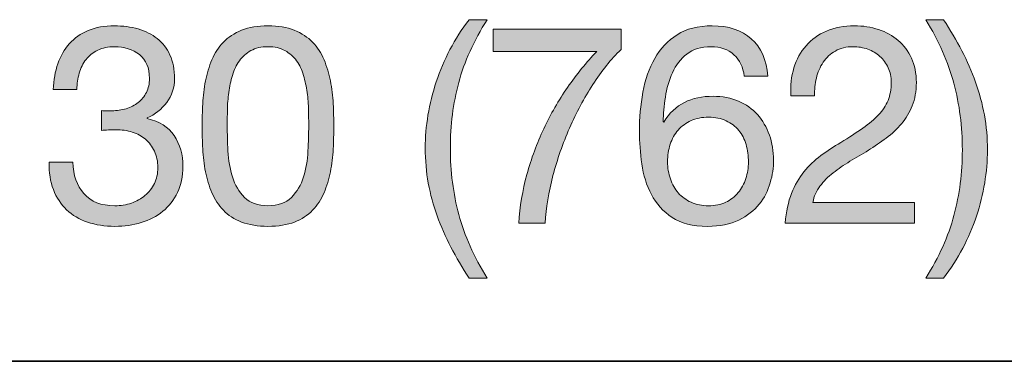
# Model space of a CAD drawing. Units: inches. Extents: x 0.5 to 8, y 0.2 to 10.9.
# Drawn here: x 2 to 2.4, y 8.8 to 8.9 of the extents above; entities that cross this region are included whole.
import ezdxf

# ---------------------------------------------------------------- set-up
doc = ezdxf.new("R2010")
doc.units = ezdxf.units.IN
doc.header["$MEASUREMENT"] = 0
doc.layers.add('Layer 1', color=7, linetype='Continuous')

# ---------------------------------------------------------------- blocks, each defined once
blk = doc.blocks.new('block 29')
at = {"layer": 'Layer 1'}
h = blk.add_hatch(color=250, dxfattribs=at)
h.dxf.hatch_style = 2
edge = h.paths.add_edge_path()
edge.add_spline(control_points=[(2.19866, 8.82147), (2.19637, 8.82584), (2.19442, 8.83027), (2.19281, 8.83475), (2.1912, 8.83924), (2.18995, 8.84384), (2.18909, 8.84856), (2.18823, 8.85329), (2.18779, 8.85824), (2.18779, 8.86344), (2.18779, 8.87272), (2.18934, 8.88209), (2.19246, 8.89153), (2.19556, 8.90098), (2.20019, 8.90976), (2.20633, 8.91786), (2.20633, 8.91786), (2.214, 8.91786), (2.214, 8.91786), (2.20833, 8.90889), (2.20432, 8.9), (2.20196, 8.89118), (2.1996, 8.88236), (2.19842, 8.87312), (2.19842, 8.86344), (2.19842, 8.85352), (2.19962, 8.84412), (2.20202, 8.83523), (2.20442, 8.82633), (2.20841, 8.81736), (2.214, 8.80831), (2.214, 8.80831), (2.20633, 8.80831), (2.20633, 8.80831), (2.20349, 8.81272), (2.20093, 8.8171), (2.19866, 8.82147)], knot_values=[0, 0, 0, 0, 1, 1, 1, 2, 2, 2, 3, 3, 3, 4, 4, 4, 5, 5, 5, 6, 6, 6, 7, 7, 7, 8, 8, 8, 9, 9, 9, 10, 10, 10, 11, 11, 11, 12, 12, 12, 12], degree=3, periodic=1)
h = blk.add_hatch(color=250, dxfattribs=at)
h.dxf.hatch_style = 2
edge = h.paths.add_edge_path()
edge.add_spline(control_points=[(2.41163, 8.83493), (2.41399, 8.84378), (2.41517, 8.85301), (2.41517, 8.86261), (2.41517, 8.87253), (2.41397, 8.88195), (2.41157, 8.89089), (2.40917, 8.89982), (2.40521, 8.90881), (2.3997, 8.91786), (2.3997, 8.91786), (2.40725, 8.91786), (2.40725, 8.91786), (2.41009, 8.91345), (2.41265, 8.90906), (2.41493, 8.9047), (2.41721, 8.90033), (2.41916, 8.89588), (2.42078, 8.89136), (2.42238, 8.88683), (2.42362, 8.88221), (2.42449, 8.87749), (2.42536, 8.87276), (2.42579, 8.8678), (2.42579, 8.86261), (2.42579, 8.85333), (2.42424, 8.84398), (2.42113, 8.83457), (2.41802, 8.82517), (2.4134, 8.81641), (2.40725, 8.80831), (2.40725, 8.80831), (2.3997, 8.80831), (2.3997, 8.80831), (2.40529, 8.8172), (2.40926, 8.82608), (2.41163, 8.83493)], knot_values=[0, 0, 0, 0, 1, 1, 1, 2, 2, 2, 3, 3, 3, 4, 4, 4, 5, 5, 5, 6, 6, 6, 7, 7, 7, 8, 8, 8, 9, 9, 9, 10, 10, 10, 11, 11, 11, 12, 12, 12, 12], degree=3, periodic=1)
h = blk.add_hatch(color=250, dxfattribs=at)
h.dxf.hatch_style = 2
edge = h.paths.add_edge_path()
edge.add_spline(control_points=[(2.0518, 8.87926), (2.05219, 8.87926), (2.05258, 8.87926), (2.05298, 8.87926), (2.05298, 8.87926), (2.0551, 8.87926), (2.0551, 8.87926), (2.05722, 8.87926), (2.05925, 8.87955), (2.06118, 8.88014), (2.06311, 8.88073), (2.0648, 8.8816), (2.06626, 8.88274), (2.06772, 8.88388), (2.06887, 8.88531), (2.06974, 8.88705), (2.0706, 8.88878), (2.07104, 8.89075), (2.07104, 8.89295), (2.07104, 8.89744), (2.06962, 8.9008), (2.06679, 8.90305), (2.06396, 8.90529), (2.06041, 8.90641), (2.05617, 8.90641), (2.05349, 8.90641), (2.05115, 8.90592), (2.04914, 8.90493), (2.04713, 8.90395), (2.04548, 8.90264), (2.04418, 8.90098), (2.04288, 8.89933), (2.04192, 8.8974), (2.04129, 8.8952), (2.04066, 8.89299), (2.04034, 8.89067), (2.04034, 8.88823), (2.04034, 8.88823), (2.03031, 8.88823), (2.03031, 8.88823), (2.03046, 8.89225), (2.03111, 8.8959), (2.03226, 8.89921), (2.0334, 8.90251), (2.03503, 8.90535), (2.03716, 8.90771), (2.03928, 8.91007), (2.04194, 8.91192), (2.04513, 8.91326), (2.04831, 8.9146), (2.05199, 8.91526), (2.05617, 8.91526), (2.05978, 8.91526), (2.06315, 8.91481), (2.06626, 8.91391), (2.06936, 8.913), (2.07206, 8.91164), (2.07435, 8.90984), (2.07663, 8.90802), (2.07842, 8.9057), (2.07972, 8.90287), (2.08101, 8.90004), (2.08167, 8.89669), (2.08167, 8.89284), (2.08167, 8.88906), (2.08056, 8.88571), (2.07836, 8.8828), (2.07615, 8.87989), (2.0734, 8.87769), (2.0701, 8.87619), (2.0701, 8.87619), (2.0701, 8.87595), (2.0701, 8.87595), (2.07521, 8.87485), (2.07901, 8.87245), (2.08149, 8.86875), (2.08396, 8.86505), (2.08521, 8.86068), (2.08521, 8.85565), (2.08521, 8.85147), (2.08444, 8.8478), (2.08291, 8.84461), (2.08137, 8.84142), (2.07931, 8.83877), (2.07671, 8.83664), (2.07411, 8.83451), (2.07106, 8.83292), (2.06756, 8.83186), (2.06405, 8.8308), (2.06034, 8.83027), (2.0564, 8.83027), (2.05215, 8.83027), (2.04829, 8.83086), (2.04483, 8.83204), (2.04137, 8.83322), (2.03842, 8.83497), (2.03598, 8.83729), (2.03354, 8.83961), (2.03167, 8.84246), (2.03037, 8.84585), (2.02907, 8.84923), (2.02846, 8.85309), (2.02854, 8.85742), (2.02854, 8.85742), (2.03857, 8.85742), (2.03857, 8.85742), (2.03873, 8.85199), (2.0403, 8.84756), (2.04329, 8.84414), (2.04628, 8.84071), (2.05065, 8.839), (2.0564, 8.839), (2.05884, 8.839), (2.06116, 8.83938), (2.06337, 8.84012), (2.06557, 8.84087), (2.0675, 8.84193), (2.06915, 8.84331), (2.0708, 8.84469), (2.07212, 8.84638), (2.07311, 8.84839), (2.07409, 8.8504), (2.07458, 8.85265), (2.07458, 8.85518), (2.07458, 8.85777), (2.07411, 8.86007), (2.07316, 8.86208), (2.07222, 8.86409), (2.07096, 8.86578), (2.06938, 8.86716), (2.06781, 8.86853), (2.06595, 8.86955), (2.06378, 8.87023), (2.06161, 8.8709), (2.05927, 8.87123), (2.05676, 8.87123), (2.05463, 8.87123), (2.05262, 8.87111), (2.05073, 8.87088), (2.05073, 8.87088), (2.05073, 8.87937), (2.05073, 8.87937), (2.05113, 8.8793), (2.05148, 8.87926), (2.0518, 8.87926)], knot_values=[0, 0, 0, 0, 1, 1, 1, 2, 2, 2, 3, 3, 3, 4, 4, 4, 5, 5, 5, 6, 6, 6, 7, 7, 7, 8, 8, 8, 9, 9, 9, 10, 10, 10, 11, 11, 11, 12, 12, 12, 13, 13, 13, 14, 14, 14, 15, 15, 15, 16, 16, 16, 17, 17, 17, 18, 18, 18, 19, 19, 19, 20, 20, 20, 21, 21, 21, 22, 22, 22, 23, 23, 23, 24, 24, 24, 25, 25, 25, 26, 26, 26, 27, 27, 27, 28, 28, 28, 29, 29, 29, 30, 30, 30, 31, 31, 31, 32, 32, 32, 33, 33, 33, 34, 34, 34, 35, 35, 35, 36, 36, 36, 37, 37, 37, 38, 38, 38, 39, 39, 39, 40, 40, 40, 41, 41, 41, 42, 42, 42, 43, 43, 43, 44, 44, 44, 45, 45, 45, 46, 46, 46, 47, 47, 47, 48, 48, 48, 48], degree=3, periodic=1)
h = blk.add_hatch(color=250, dxfattribs=at)
h.dxf.hatch_style = 2
edge = h.paths.add_edge_path()
edge.add_spline(control_points=[(2.09359, 8.88221), (2.09374, 8.88551), (2.09414, 8.88874), (2.09477, 8.89189), (2.0954, 8.89504), (2.0963, 8.89803), (2.09748, 8.90086), (2.09866, 8.90369), (2.10027, 8.90618), (2.10232, 8.9083), (2.10437, 8.91043), (2.10695, 8.91212), (2.11005, 8.91338), (2.11317, 8.91463), (2.11688, 8.91526), (2.12121, 8.91526), (2.12554, 8.91526), (2.12926, 8.91463), (2.13236, 8.91338), (2.13548, 8.91212), (2.13805, 8.91043), (2.1401, 8.9083), (2.14214, 8.90618), (2.14376, 8.90369), (2.14494, 8.90086), (2.14612, 8.89803), (2.14703, 8.89504), (2.14766, 8.89189), (2.14829, 8.88874), (2.14868, 8.88551), (2.14884, 8.88221), (2.14899, 8.87891), (2.14907, 8.87572), (2.14907, 8.87265), (2.14907, 8.86957), (2.14899, 8.86639), (2.14884, 8.86308), (2.14868, 8.85978), (2.14829, 8.85655), (2.14766, 8.8534), (2.14703, 8.85025), (2.14612, 8.84728), (2.14494, 8.84449), (2.14376, 8.8417), (2.14214, 8.83924), (2.1401, 8.83711), (2.13805, 8.83499), (2.1355, 8.83331), (2.13243, 8.83209), (2.12936, 8.83088), (2.12562, 8.83027), (2.12121, 8.83027), (2.11688, 8.83027), (2.11317, 8.83088), (2.11005, 8.83209), (2.10695, 8.83331), (2.10437, 8.83499), (2.10232, 8.83711), (2.10027, 8.83924), (2.09866, 8.8417), (2.09748, 8.84449), (2.0963, 8.84728), (2.0954, 8.85025), (2.09477, 8.8534), (2.09414, 8.85655), (2.09374, 8.85978), (2.09359, 8.86308), (2.09343, 8.86639), (2.09335, 8.86957), (2.09335, 8.87265), (2.09335, 8.87572), (2.09343, 8.87891), (2.09359, 8.88221)], knot_values=[0, 0, 0, 0, 1, 1, 1, 2, 2, 2, 3, 3, 3, 4, 4, 4, 5, 5, 5, 6, 6, 6, 7, 7, 7, 8, 8, 8, 9, 9, 9, 10, 10, 10, 11, 11, 11, 12, 12, 12, 13, 13, 13, 14, 14, 14, 15, 15, 15, 16, 16, 16, 17, 17, 17, 18, 18, 18, 19, 19, 19, 20, 20, 20, 21, 21, 21, 22, 22, 22, 23, 23, 23, 24, 24, 24, 24], degree=3, periodic=1)
edge = h.paths.add_edge_path()
edge.add_spline(control_points=[(2.10427, 8.8622), (2.10447, 8.8583), (2.1051, 8.85464), (2.10616, 8.85122), (2.10723, 8.8478), (2.10893, 8.8449), (2.11129, 8.84254), (2.11365, 8.84018), (2.11696, 8.839), (2.12121, 8.839), (2.12546, 8.839), (2.12877, 8.84018), (2.13113, 8.84254), (2.13349, 8.8449), (2.1352, 8.8478), (2.13626, 8.85122), (2.13733, 8.85464), (2.13795, 8.8583), (2.13815, 8.8622), (2.13835, 8.8661), (2.13845, 8.86962), (2.13845, 8.87276), (2.13845, 8.87481), (2.13843, 8.87708), (2.13839, 8.87955), (2.13835, 8.88203), (2.13815, 8.88451), (2.1378, 8.88699), (2.13744, 8.88947), (2.13693, 8.89189), (2.13626, 8.89425), (2.13559, 8.89661), (2.13461, 8.89867), (2.13331, 8.90045), (2.13201, 8.90222), (2.13038, 8.90365), (2.12841, 8.90476), (2.12644, 8.90586), (2.12404, 8.90641), (2.12121, 8.90641), (2.11838, 8.90641), (2.11597, 8.90586), (2.11401, 8.90476), (2.11204, 8.90365), (2.11041, 8.90222), (2.10911, 8.90045), (2.10782, 8.89867), (2.10683, 8.89661), (2.10616, 8.89425), (2.10549, 8.89189), (2.10498, 8.88947), (2.10463, 8.88699), (2.10427, 8.88451), (2.10407, 8.88203), (2.10404, 8.87955), (2.104, 8.87708), (2.10398, 8.87481), (2.10398, 8.87276), (2.10398, 8.86962), (2.10407, 8.8661), (2.10427, 8.8622)], knot_values=[0, 0, 0, 0, 1, 1, 1, 2, 2, 2, 3, 3, 3, 4, 4, 4, 5, 5, 5, 6, 6, 6, 7, 7, 7, 8, 8, 8, 9, 9, 9, 10, 10, 10, 11, 11, 11, 12, 12, 12, 13, 13, 13, 14, 14, 14, 15, 15, 15, 16, 16, 16, 17, 17, 17, 18, 18, 18, 19, 19, 19, 20, 20, 20, 20], degree=3, periodic=1)
h = blk.add_hatch(color=250, dxfattribs=at)
h.dxf.hatch_style = 2
edge = h.paths.add_edge_path()
edge.add_spline(control_points=[(2.25874, 8.89035), (2.25505, 8.88461), (2.25176, 8.87847), (2.24889, 8.87194), (2.24601, 8.8654), (2.24367, 8.85868), (2.24186, 8.85175), (2.24005, 8.84482), (2.23895, 8.83809), (2.23856, 8.83156), (2.23856, 8.83156), (2.22734, 8.83156), (2.22734, 8.83156), (2.22782, 8.83864), (2.22898, 8.84555), (2.23082, 8.85228), (2.23267, 8.85901), (2.23505, 8.86546), (2.23797, 8.87164), (2.24088, 8.87782), (2.24424, 8.88367), (2.24806, 8.88917), (2.25188, 8.89468), (2.25599, 8.89976), (2.2604, 8.90441), (2.2604, 8.90441), (2.21648, 8.90441), (2.21648, 8.90441), (2.21648, 8.90441), (2.21648, 8.91385), (2.21648, 8.91385), (2.21648, 8.91385), (2.27067, 8.91385), (2.27067, 8.91385), (2.27067, 8.91385), (2.27067, 8.90523), (2.27067, 8.90523), (2.26642, 8.90106), (2.26244, 8.8961), (2.25874, 8.89035)], knot_values=[0, 0, 0, 0, 1, 1, 1, 2, 2, 2, 3, 3, 3, 4, 4, 4, 5, 5, 5, 6, 6, 6, 7, 7, 7, 8, 8, 8, 9, 9, 9, 10, 10, 10, 11, 11, 11, 12, 12, 12, 13, 13, 13, 13], degree=3, periodic=1)
h = blk.add_hatch(color=250, dxfattribs=at)
h.dxf.hatch_style = 2
edge = h.paths.add_edge_path()
edge.add_spline(control_points=[(2.31848, 8.90299), (2.31604, 8.90527), (2.31281, 8.90641), (2.3088, 8.90641), (2.30455, 8.90641), (2.30113, 8.90537), (2.29853, 8.90328), (2.29593, 8.9012), (2.2939, 8.89856), (2.29245, 8.89537), (2.29099, 8.89218), (2.28999, 8.88874), (2.28944, 8.88504), (2.28889, 8.88134), (2.28857, 8.87788), (2.28849, 8.87465), (2.28849, 8.87465), (2.28873, 8.87442), (2.28873, 8.87442), (2.29109, 8.87828), (2.29402, 8.88107), (2.29753, 8.8828), (2.30103, 8.88453), (2.30506, 8.8854), (2.30962, 8.8854), (2.31364, 8.8854), (2.31724, 8.8847), (2.32043, 8.88333), (2.32362, 8.88195), (2.32629, 8.88005), (2.32846, 8.8776), (2.33062, 8.87516), (2.3323, 8.87229), (2.33348, 8.86898), (2.33466, 8.86568), (2.33525, 8.8621), (2.33525, 8.85824), (2.33525, 8.85518), (2.33477, 8.85199), (2.33383, 8.84868), (2.33289, 8.84538), (2.33133, 8.84237), (2.32916, 8.83965), (2.327, 8.83693), (2.32412, 8.83469), (2.32054, 8.83292), (2.31696, 8.83115), (2.31253, 8.83027), (2.30726, 8.83027), (2.30105, 8.83027), (2.29605, 8.83152), (2.29227, 8.83405), (2.28849, 8.83656), (2.28558, 8.83979), (2.28354, 8.84372), (2.28149, 8.84766), (2.28013, 8.85199), (2.27946, 8.85671), (2.2788, 8.86143), (2.27846, 8.86599), (2.27846, 8.8704), (2.27846, 8.87615), (2.27895, 8.88171), (2.27993, 8.88711), (2.28092, 8.8925), (2.28259, 8.89728), (2.28495, 8.90146), (2.28731, 8.90563), (2.29046, 8.90897), (2.2944, 8.91149), (2.29833, 8.914), (2.30329, 8.91526), (2.30927, 8.91526), (2.3162, 8.91526), (2.32171, 8.91343), (2.3258, 8.90978), (2.32989, 8.90611), (2.33226, 8.90082), (2.33289, 8.89389), (2.33289, 8.89389), (2.32285, 8.89389), (2.32285, 8.89389), (2.32237, 8.89767), (2.32092, 8.9007), (2.31848, 8.90299)], knot_values=[0, 0, 0, 0, 1, 1, 1, 2, 2, 2, 3, 3, 3, 4, 4, 4, 5, 5, 5, 6, 6, 6, 7, 7, 7, 8, 8, 8, 9, 9, 9, 10, 10, 10, 11, 11, 11, 12, 12, 12, 13, 13, 13, 14, 14, 14, 15, 15, 15, 16, 16, 16, 17, 17, 17, 18, 18, 18, 19, 19, 19, 20, 20, 20, 21, 21, 21, 22, 22, 22, 23, 23, 23, 24, 24, 24, 25, 25, 25, 26, 26, 26, 27, 27, 27, 28, 28, 28, 28], degree=3, periodic=1)
edge = h.paths.add_edge_path()
edge.add_spline(control_points=[(2.3003, 8.87507), (2.29818, 8.87408), (2.29637, 8.87274), (2.29487, 8.87105), (2.29338, 8.86936), (2.29225, 8.86735), (2.2915, 8.86503), (2.29076, 8.86271), (2.29038, 8.86025), (2.29038, 8.85765), (2.29038, 8.85506), (2.29078, 8.85261), (2.29156, 8.85034), (2.29235, 8.84805), (2.29347, 8.84608), (2.29493, 8.84443), (2.29639, 8.84278), (2.29819, 8.84146), (2.30036, 8.84047), (2.30252, 8.83949), (2.30498, 8.839), (2.30774, 8.839), (2.31049, 8.839), (2.31291, 8.83949), (2.315, 8.84047), (2.31708, 8.84146), (2.31883, 8.84281), (2.32025, 8.84455), (2.32167, 8.84628), (2.32275, 8.84827), (2.3235, 8.85051), (2.32425, 8.85276), (2.32462, 8.8551), (2.32462, 8.85754), (2.32462, 8.86013), (2.32429, 8.86259), (2.32362, 8.86492), (2.32294, 8.86723), (2.32191, 8.86924), (2.32049, 8.87094), (2.31907, 8.87263), (2.3173, 8.87398), (2.31517, 8.87501), (2.31305, 8.87603), (2.31057, 8.87654), (2.30774, 8.87654), (2.3049, 8.87654), (2.30242, 8.87605), (2.3003, 8.87507)], knot_values=[0, 0, 0, 0, 1, 1, 1, 2, 2, 2, 3, 3, 3, 4, 4, 4, 5, 5, 5, 6, 6, 6, 7, 7, 7, 8, 8, 8, 9, 9, 9, 10, 10, 10, 11, 11, 11, 12, 12, 12, 13, 13, 13, 14, 14, 14, 15, 15, 15, 16, 16, 16, 16], degree=3, periodic=1)
h = blk.add_hatch(color=250, dxfattribs=at)
h.dxf.hatch_style = 2
edge = h.paths.add_edge_path()
edge.add_spline(control_points=[(2.34386, 8.89744), (2.34496, 8.90106), (2.34667, 8.90419), (2.349, 8.90683), (2.35132, 8.90946), (2.35421, 8.91153), (2.35767, 8.91302), (2.36114, 8.91452), (2.36507, 8.91526), (2.36948, 8.91526), (2.3731, 8.91526), (2.37651, 8.91473), (2.37969, 8.91367), (2.38288, 8.91261), (2.38565, 8.91107), (2.38801, 8.90906), (2.39037, 8.90706), (2.39225, 8.90456), (2.39362, 8.90157), (2.395, 8.89858), (2.39569, 8.89511), (2.39569, 8.89118), (2.39569, 8.88748), (2.39511, 8.88422), (2.39398, 8.88138), (2.39284, 8.87855), (2.39132, 8.87601), (2.38943, 8.87377), (2.38754, 8.87153), (2.38538, 8.8695), (2.38293, 8.86769), (2.3805, 8.86588), (2.37798, 8.86415), (2.37538, 8.86249), (2.37278, 8.86092), (2.37019, 8.85937), (2.36759, 8.85783), (2.36499, 8.8563), (2.36261, 8.85466), (2.36045, 8.85293), (2.35828, 8.8512), (2.35643, 8.84933), (2.3549, 8.84732), (2.35337, 8.84532), (2.35236, 8.84302), (2.35189, 8.84042), (2.35189, 8.84042), (2.39486, 8.84042), (2.39486, 8.84042), (2.39486, 8.84042), (2.39486, 8.83156), (2.39486, 8.83156), (2.39486, 8.83156), (2.3402, 8.83156), (2.3402, 8.83156), (2.3406, 8.83652), (2.34148, 8.84075), (2.34285, 8.84425), (2.34423, 8.84776), (2.34599, 8.85081), (2.34811, 8.8534), (2.35023, 8.856), (2.35263, 8.85828), (2.35531, 8.86025), (2.35798, 8.86222), (2.36078, 8.86407), (2.36369, 8.8658), (2.36723, 8.868), (2.37035, 8.87003), (2.37302, 8.87188), (2.3757, 8.87373), (2.37792, 8.8756), (2.37969, 8.87749), (2.38146, 8.87937), (2.3828, 8.88142), (2.38371, 8.88363), (2.38461, 8.88583), (2.38506, 8.88839), (2.38506, 8.8913), (2.38506, 8.89358), (2.38463, 8.89565), (2.38376, 8.89749), (2.3829, 8.89935), (2.38173, 8.90094), (2.38028, 8.90228), (2.37882, 8.90362), (2.37712, 8.90464), (2.37515, 8.90535), (2.37318, 8.90605), (2.37109, 8.90641), (2.36889, 8.90641), (2.36597, 8.90641), (2.36348, 8.9058), (2.3614, 8.90458), (2.35931, 8.90336), (2.35759, 8.90177), (2.35626, 8.8998), (2.35492, 8.89783), (2.35396, 8.89561), (2.35337, 8.89313), (2.35278, 8.89065), (2.35252, 8.88815), (2.3526, 8.88563), (2.3526, 8.88563), (2.34256, 8.88563), (2.34256, 8.88563), (2.34233, 8.88989), (2.34276, 8.89382), (2.34386, 8.89744)], knot_values=[0, 0, 0, 0, 1, 1, 1, 2, 2, 2, 3, 3, 3, 4, 4, 4, 5, 5, 5, 6, 6, 6, 7, 7, 7, 8, 8, 8, 9, 9, 9, 10, 10, 10, 11, 11, 11, 12, 12, 12, 13, 13, 13, 14, 14, 14, 15, 15, 15, 16, 16, 16, 17, 17, 17, 18, 18, 18, 19, 19, 19, 20, 20, 20, 21, 21, 21, 22, 22, 22, 23, 23, 23, 24, 24, 24, 25, 25, 25, 26, 26, 26, 27, 27, 27, 28, 28, 28, 29, 29, 29, 30, 30, 30, 31, 31, 31, 32, 32, 32, 33, 33, 33, 34, 34, 34, 35, 35, 35, 36, 36, 36, 36], degree=3, periodic=1)
at = {"layer": 'Layer 1', "lineweight": 0}
for points, knots in [([(2.19866, 8.82147), (2.19637, 8.82584), (2.19442, 8.83027), (2.19281, 8.83475), (2.1912, 8.83924), (2.18995, 8.84384), (2.18909, 8.84856), (2.18823, 8.85329), (2.18779, 8.85824), (2.18779, 8.86344), (2.18779, 8.87272), (2.18934, 8.88209), (2.19246, 8.89153), (2.19556, 8.90098), (2.20019, 8.90976), (2.20633, 8.91786), (2.20633, 8.91786), (2.214, 8.91786), (2.214, 8.91786), (2.20833, 8.90889), (2.20432, 8.9), (2.20196, 8.89118), (2.1996, 8.88236), (2.19842, 8.87312), (2.19842, 8.86344), (2.19842, 8.85352), (2.19962, 8.84412), (2.20202, 8.83523), (2.20442, 8.82633), (2.20841, 8.81736), (2.214, 8.80831), (2.214, 8.80831), (2.20633, 8.80831), (2.20633, 8.80831), (2.20349, 8.81272), (2.20093, 8.8171), (2.19866, 8.82147)], [0, 0, 0, 0, 1, 1, 1, 2, 2, 2, 3, 3, 3, 4, 4, 4, 5, 5, 5, 6, 6, 6, 7, 7, 7, 8, 8, 8, 9, 9, 9, 10, 10, 10, 11, 11, 11, 12, 12, 12, 12]), ([(2.41163, 8.83493), (2.41399, 8.84378), (2.41517, 8.85301), (2.41517, 8.86261), (2.41517, 8.87253), (2.41397, 8.88195), (2.41157, 8.89089), (2.40917, 8.89982), (2.40521, 8.90881), (2.3997, 8.91786), (2.3997, 8.91786), (2.40725, 8.91786), (2.40725, 8.91786), (2.41009, 8.91345), (2.41265, 8.90906), (2.41493, 8.9047), (2.41721, 8.90033), (2.41916, 8.89588), (2.42078, 8.89136), (2.42238, 8.88683), (2.42362, 8.88221), (2.42449, 8.87749), (2.42536, 8.87276), (2.42579, 8.8678), (2.42579, 8.86261), (2.42579, 8.85333), (2.42424, 8.84398), (2.42113, 8.83457), (2.41802, 8.82517), (2.4134, 8.81641), (2.40725, 8.80831), (2.40725, 8.80831), (2.3997, 8.80831), (2.3997, 8.80831), (2.40529, 8.8172), (2.40926, 8.82608), (2.41163, 8.83493)], [0, 0, 0, 0, 1, 1, 1, 2, 2, 2, 3, 3, 3, 4, 4, 4, 5, 5, 5, 6, 6, 6, 7, 7, 7, 8, 8, 8, 9, 9, 9, 10, 10, 10, 11, 11, 11, 12, 12, 12, 12]), ([(2.0518, 8.87926), (2.05219, 8.87926), (2.05258, 8.87926), (2.05298, 8.87926), (2.05298, 8.87926), (2.0551, 8.87926), (2.0551, 8.87926), (2.05722, 8.87926), (2.05925, 8.87955), (2.06118, 8.88014), (2.06311, 8.88073), (2.0648, 8.8816), (2.06626, 8.88274), (2.06772, 8.88388), (2.06887, 8.88531), (2.06974, 8.88705), (2.0706, 8.88878), (2.07104, 8.89075), (2.07104, 8.89295), (2.07104, 8.89744), (2.06962, 8.9008), (2.06679, 8.90305), (2.06396, 8.90529), (2.06041, 8.90641), (2.05617, 8.90641), (2.05349, 8.90641), (2.05115, 8.90592), (2.04914, 8.90493), (2.04713, 8.90395), (2.04548, 8.90264), (2.04418, 8.90098), (2.04288, 8.89933), (2.04192, 8.8974), (2.04129, 8.8952), (2.04066, 8.89299), (2.04034, 8.89067), (2.04034, 8.88823), (2.04034, 8.88823), (2.03031, 8.88823), (2.03031, 8.88823), (2.03046, 8.89225), (2.03111, 8.8959), (2.03226, 8.89921), (2.0334, 8.90251), (2.03503, 8.90535), (2.03716, 8.90771), (2.03928, 8.91007), (2.04194, 8.91192), (2.04513, 8.91326), (2.04831, 8.9146), (2.05199, 8.91526), (2.05617, 8.91526), (2.05978, 8.91526), (2.06315, 8.91481), (2.06626, 8.91391), (2.06936, 8.913), (2.07206, 8.91164), (2.07435, 8.90984), (2.07663, 8.90802), (2.07842, 8.9057), (2.07972, 8.90287), (2.08101, 8.90004), (2.08167, 8.89669), (2.08167, 8.89284), (2.08167, 8.88906), (2.08056, 8.88571), (2.07836, 8.8828), (2.07615, 8.87989), (2.0734, 8.87769), (2.0701, 8.87619), (2.0701, 8.87619), (2.0701, 8.87595), (2.0701, 8.87595), (2.07521, 8.87485), (2.07901, 8.87245), (2.08149, 8.86875), (2.08396, 8.86505), (2.08521, 8.86068), (2.08521, 8.85565), (2.08521, 8.85147), (2.08444, 8.8478), (2.08291, 8.84461), (2.08137, 8.84142), (2.07931, 8.83877), (2.07671, 8.83664), (2.07411, 8.83451), (2.07106, 8.83292), (2.06756, 8.83186), (2.06405, 8.8308), (2.06034, 8.83027), (2.0564, 8.83027), (2.05215, 8.83027), (2.04829, 8.83086), (2.04483, 8.83204), (2.04137, 8.83322), (2.03842, 8.83497), (2.03598, 8.83729), (2.03354, 8.83961), (2.03167, 8.84246), (2.03037, 8.84585), (2.02907, 8.84923), (2.02846, 8.85309), (2.02854, 8.85742), (2.02854, 8.85742), (2.03857, 8.85742), (2.03857, 8.85742), (2.03873, 8.85199), (2.0403, 8.84756), (2.04329, 8.84414), (2.04628, 8.84071), (2.05065, 8.839), (2.0564, 8.839), (2.05884, 8.839), (2.06116, 8.83938), (2.06337, 8.84012), (2.06557, 8.84087), (2.0675, 8.84193), (2.06915, 8.84331), (2.0708, 8.84469), (2.07212, 8.84638), (2.07311, 8.84839), (2.07409, 8.8504), (2.07458, 8.85265), (2.07458, 8.85518), (2.07458, 8.85777), (2.07411, 8.86007), (2.07316, 8.86208), (2.07222, 8.86409), (2.07096, 8.86578), (2.06938, 8.86716), (2.06781, 8.86853), (2.06595, 8.86955), (2.06378, 8.87023), (2.06161, 8.8709), (2.05927, 8.87123), (2.05676, 8.87123), (2.05463, 8.87123), (2.05262, 8.87111), (2.05073, 8.87088), (2.05073, 8.87088), (2.05073, 8.87937), (2.05073, 8.87937), (2.05113, 8.8793), (2.05148, 8.87926), (2.0518, 8.87926)], [0, 0, 0, 0, 1, 1, 1, 2, 2, 2, 3, 3, 3, 4, 4, 4, 5, 5, 5, 6, 6, 6, 7, 7, 7, 8, 8, 8, 9, 9, 9, 10, 10, 10, 11, 11, 11, 12, 12, 12, 13, 13, 13, 14, 14, 14, 15, 15, 15, 16, 16, 16, 17, 17, 17, 18, 18, 18, 19, 19, 19, 20, 20, 20, 21, 21, 21, 22, 22, 22, 23, 23, 23, 24, 24, 24, 25, 25, 25, 26, 26, 26, 27, 27, 27, 28, 28, 28, 29, 29, 29, 30, 30, 30, 31, 31, 31, 32, 32, 32, 33, 33, 33, 34, 34, 34, 35, 35, 35, 36, 36, 36, 37, 37, 37, 38, 38, 38, 39, 39, 39, 40, 40, 40, 41, 41, 41, 42, 42, 42, 43, 43, 43, 44, 44, 44, 45, 45, 45, 46, 46, 46, 47, 47, 47, 48, 48, 48, 48]), ([(2.09359, 8.88221), (2.09374, 8.88551), (2.09414, 8.88874), (2.09477, 8.89189), (2.0954, 8.89504), (2.0963, 8.89803), (2.09748, 8.90086), (2.09866, 8.90369), (2.10027, 8.90618), (2.10232, 8.9083), (2.10437, 8.91043), (2.10695, 8.91212), (2.11005, 8.91338), (2.11317, 8.91463), (2.11688, 8.91526), (2.12121, 8.91526), (2.12554, 8.91526), (2.12926, 8.91463), (2.13236, 8.91338), (2.13548, 8.91212), (2.13805, 8.91043), (2.1401, 8.9083), (2.14214, 8.90618), (2.14376, 8.90369), (2.14494, 8.90086), (2.14612, 8.89803), (2.14703, 8.89504), (2.14766, 8.89189), (2.14829, 8.88874), (2.14868, 8.88551), (2.14884, 8.88221), (2.14899, 8.87891), (2.14907, 8.87572), (2.14907, 8.87265), (2.14907, 8.86957), (2.14899, 8.86639), (2.14884, 8.86308), (2.14868, 8.85978), (2.14829, 8.85655), (2.14766, 8.8534), (2.14703, 8.85025), (2.14612, 8.84728), (2.14494, 8.84449), (2.14376, 8.8417), (2.14214, 8.83924), (2.1401, 8.83711), (2.13805, 8.83499), (2.1355, 8.83331), (2.13243, 8.83209), (2.12936, 8.83088), (2.12562, 8.83027), (2.12121, 8.83027), (2.11688, 8.83027), (2.11317, 8.83088), (2.11005, 8.83209), (2.10695, 8.83331), (2.10437, 8.83499), (2.10232, 8.83711), (2.10027, 8.83924), (2.09866, 8.8417), (2.09748, 8.84449), (2.0963, 8.84728), (2.0954, 8.85025), (2.09477, 8.8534), (2.09414, 8.85655), (2.09374, 8.85978), (2.09359, 8.86308), (2.09343, 8.86639), (2.09335, 8.86957), (2.09335, 8.87265), (2.09335, 8.87572), (2.09343, 8.87891), (2.09359, 8.88221)], [0, 0, 0, 0, 1, 1, 1, 2, 2, 2, 3, 3, 3, 4, 4, 4, 5, 5, 5, 6, 6, 6, 7, 7, 7, 8, 8, 8, 9, 9, 9, 10, 10, 10, 11, 11, 11, 12, 12, 12, 13, 13, 13, 14, 14, 14, 15, 15, 15, 16, 16, 16, 17, 17, 17, 18, 18, 18, 19, 19, 19, 20, 20, 20, 21, 21, 21, 22, 22, 22, 23, 23, 23, 24, 24, 24, 24]), ([(2.25874, 8.89035), (2.25505, 8.88461), (2.25176, 8.87847), (2.24889, 8.87194), (2.24601, 8.8654), (2.24367, 8.85868), (2.24186, 8.85175), (2.24005, 8.84482), (2.23895, 8.83809), (2.23856, 8.83156), (2.23856, 8.83156), (2.22734, 8.83156), (2.22734, 8.83156), (2.22782, 8.83864), (2.22898, 8.84555), (2.23082, 8.85228), (2.23267, 8.85901), (2.23505, 8.86546), (2.23797, 8.87164), (2.24088, 8.87782), (2.24424, 8.88367), (2.24806, 8.88917), (2.25188, 8.89468), (2.25599, 8.89976), (2.2604, 8.90441), (2.2604, 8.90441), (2.21648, 8.90441), (2.21648, 8.90441), (2.21648, 8.90441), (2.21648, 8.91385), (2.21648, 8.91385), (2.21648, 8.91385), (2.27067, 8.91385), (2.27067, 8.91385), (2.27067, 8.91385), (2.27067, 8.90523), (2.27067, 8.90523), (2.26642, 8.90106), (2.26244, 8.8961), (2.25874, 8.89035)], [0, 0, 0, 0, 1, 1, 1, 2, 2, 2, 3, 3, 3, 4, 4, 4, 5, 5, 5, 6, 6, 6, 7, 7, 7, 8, 8, 8, 9, 9, 9, 10, 10, 10, 11, 11, 11, 12, 12, 12, 13, 13, 13, 13]), ([(2.31848, 8.90299), (2.31604, 8.90527), (2.31281, 8.90641), (2.3088, 8.90641), (2.30455, 8.90641), (2.30113, 8.90537), (2.29853, 8.90328), (2.29593, 8.9012), (2.2939, 8.89856), (2.29245, 8.89537), (2.29099, 8.89218), (2.28999, 8.88874), (2.28944, 8.88504), (2.28889, 8.88134), (2.28857, 8.87788), (2.28849, 8.87465), (2.28849, 8.87465), (2.28873, 8.87442), (2.28873, 8.87442), (2.29109, 8.87828), (2.29402, 8.88107), (2.29753, 8.8828), (2.30103, 8.88453), (2.30506, 8.8854), (2.30962, 8.8854), (2.31364, 8.8854), (2.31724, 8.8847), (2.32043, 8.88333), (2.32362, 8.88195), (2.32629, 8.88005), (2.32846, 8.8776), (2.33062, 8.87516), (2.3323, 8.87229), (2.33348, 8.86898), (2.33466, 8.86568), (2.33525, 8.8621), (2.33525, 8.85824), (2.33525, 8.85518), (2.33477, 8.85199), (2.33383, 8.84868), (2.33289, 8.84538), (2.33133, 8.84237), (2.32916, 8.83965), (2.327, 8.83693), (2.32412, 8.83469), (2.32054, 8.83292), (2.31696, 8.83115), (2.31253, 8.83027), (2.30726, 8.83027), (2.30105, 8.83027), (2.29605, 8.83152), (2.29227, 8.83405), (2.28849, 8.83656), (2.28558, 8.83979), (2.28354, 8.84372), (2.28149, 8.84766), (2.28013, 8.85199), (2.27946, 8.85671), (2.2788, 8.86143), (2.27846, 8.86599), (2.27846, 8.8704), (2.27846, 8.87615), (2.27895, 8.88171), (2.27993, 8.88711), (2.28092, 8.8925), (2.28259, 8.89728), (2.28495, 8.90146), (2.28731, 8.90563), (2.29046, 8.90897), (2.2944, 8.91149), (2.29833, 8.914), (2.30329, 8.91526), (2.30927, 8.91526), (2.3162, 8.91526), (2.32171, 8.91343), (2.3258, 8.90978), (2.32989, 8.90611), (2.33226, 8.90082), (2.33289, 8.89389), (2.33289, 8.89389), (2.32285, 8.89389), (2.32285, 8.89389), (2.32237, 8.89767), (2.32092, 8.9007), (2.31848, 8.90299)], [0, 0, 0, 0, 1, 1, 1, 2, 2, 2, 3, 3, 3, 4, 4, 4, 5, 5, 5, 6, 6, 6, 7, 7, 7, 8, 8, 8, 9, 9, 9, 10, 10, 10, 11, 11, 11, 12, 12, 12, 13, 13, 13, 14, 14, 14, 15, 15, 15, 16, 16, 16, 17, 17, 17, 18, 18, 18, 19, 19, 19, 20, 20, 20, 21, 21, 21, 22, 22, 22, 23, 23, 23, 24, 24, 24, 25, 25, 25, 26, 26, 26, 27, 27, 27, 28, 28, 28, 28]), ([(2.34386, 8.89744), (2.34496, 8.90106), (2.34667, 8.90419), (2.349, 8.90683), (2.35132, 8.90946), (2.35421, 8.91153), (2.35767, 8.91302), (2.36114, 8.91452), (2.36507, 8.91526), (2.36948, 8.91526), (2.3731, 8.91526), (2.37651, 8.91473), (2.37969, 8.91367), (2.38288, 8.91261), (2.38565, 8.91107), (2.38801, 8.90906), (2.39037, 8.90706), (2.39225, 8.90456), (2.39362, 8.90157), (2.395, 8.89858), (2.39569, 8.89511), (2.39569, 8.89118), (2.39569, 8.88748), (2.39511, 8.88422), (2.39398, 8.88138), (2.39284, 8.87855), (2.39132, 8.87601), (2.38943, 8.87377), (2.38754, 8.87153), (2.38538, 8.8695), (2.38293, 8.86769), (2.3805, 8.86588), (2.37798, 8.86415), (2.37538, 8.86249), (2.37278, 8.86092), (2.37019, 8.85937), (2.36759, 8.85783), (2.36499, 8.8563), (2.36261, 8.85466), (2.36045, 8.85293), (2.35828, 8.8512), (2.35643, 8.84933), (2.3549, 8.84732), (2.35337, 8.84532), (2.35236, 8.84302), (2.35189, 8.84042), (2.35189, 8.84042), (2.39486, 8.84042), (2.39486, 8.84042), (2.39486, 8.84042), (2.39486, 8.83156), (2.39486, 8.83156), (2.39486, 8.83156), (2.3402, 8.83156), (2.3402, 8.83156), (2.3406, 8.83652), (2.34148, 8.84075), (2.34285, 8.84425), (2.34423, 8.84776), (2.34599, 8.85081), (2.34811, 8.8534), (2.35023, 8.856), (2.35263, 8.85828), (2.35531, 8.86025), (2.35798, 8.86222), (2.36078, 8.86407), (2.36369, 8.8658), (2.36723, 8.868), (2.37035, 8.87003), (2.37302, 8.87188), (2.3757, 8.87373), (2.37792, 8.8756), (2.37969, 8.87749), (2.38146, 8.87937), (2.3828, 8.88142), (2.38371, 8.88363), (2.38461, 8.88583), (2.38506, 8.88839), (2.38506, 8.8913), (2.38506, 8.89358), (2.38463, 8.89565), (2.38376, 8.89749), (2.3829, 8.89935), (2.38173, 8.90094), (2.38028, 8.90228), (2.37882, 8.90362), (2.37712, 8.90464), (2.37515, 8.90535), (2.37318, 8.90605), (2.37109, 8.90641), (2.36889, 8.90641), (2.36597, 8.90641), (2.36348, 8.9058), (2.3614, 8.90458), (2.35931, 8.90336), (2.35759, 8.90177), (2.35626, 8.8998), (2.35492, 8.89783), (2.35396, 8.89561), (2.35337, 8.89313), (2.35278, 8.89065), (2.35252, 8.88815), (2.3526, 8.88563), (2.3526, 8.88563), (2.34256, 8.88563), (2.34256, 8.88563), (2.34233, 8.88989), (2.34276, 8.89382), (2.34386, 8.89744)], [0, 0, 0, 0, 1, 1, 1, 2, 2, 2, 3, 3, 3, 4, 4, 4, 5, 5, 5, 6, 6, 6, 7, 7, 7, 8, 8, 8, 9, 9, 9, 10, 10, 10, 11, 11, 11, 12, 12, 12, 13, 13, 13, 14, 14, 14, 15, 15, 15, 16, 16, 16, 17, 17, 17, 18, 18, 18, 19, 19, 19, 20, 20, 20, 21, 21, 21, 22, 22, 22, 23, 23, 23, 24, 24, 24, 25, 25, 25, 26, 26, 26, 27, 27, 27, 28, 28, 28, 29, 29, 29, 30, 30, 30, 31, 31, 31, 32, 32, 32, 33, 33, 33, 34, 34, 34, 35, 35, 35, 36, 36, 36, 36]), ([(2.10427, 8.8622), (2.10447, 8.8583), (2.1051, 8.85464), (2.10616, 8.85122), (2.10723, 8.8478), (2.10893, 8.8449), (2.11129, 8.84254), (2.11365, 8.84018), (2.11696, 8.839), (2.12121, 8.839), (2.12546, 8.839), (2.12877, 8.84018), (2.13113, 8.84254), (2.13349, 8.8449), (2.1352, 8.8478), (2.13626, 8.85122), (2.13733, 8.85464), (2.13795, 8.8583), (2.13815, 8.8622), (2.13835, 8.8661), (2.13845, 8.86962), (2.13845, 8.87276), (2.13845, 8.87481), (2.13843, 8.87708), (2.13839, 8.87955), (2.13835, 8.88203), (2.13815, 8.88451), (2.1378, 8.88699), (2.13744, 8.88947), (2.13693, 8.89189), (2.13626, 8.89425), (2.13559, 8.89661), (2.13461, 8.89867), (2.13331, 8.90045), (2.13201, 8.90222), (2.13038, 8.90365), (2.12841, 8.90476), (2.12644, 8.90586), (2.12404, 8.90641), (2.12121, 8.90641), (2.11838, 8.90641), (2.11597, 8.90586), (2.11401, 8.90476), (2.11204, 8.90365), (2.11041, 8.90222), (2.10911, 8.90045), (2.10782, 8.89867), (2.10683, 8.89661), (2.10616, 8.89425), (2.10549, 8.89189), (2.10498, 8.88947), (2.10463, 8.88699), (2.10427, 8.88451), (2.10407, 8.88203), (2.10404, 8.87955), (2.104, 8.87708), (2.10398, 8.87481), (2.10398, 8.87276), (2.10398, 8.86962), (2.10407, 8.8661), (2.10427, 8.8622)], [0, 0, 0, 0, 1, 1, 1, 2, 2, 2, 3, 3, 3, 4, 4, 4, 5, 5, 5, 6, 6, 6, 7, 7, 7, 8, 8, 8, 9, 9, 9, 10, 10, 10, 11, 11, 11, 12, 12, 12, 13, 13, 13, 14, 14, 14, 15, 15, 15, 16, 16, 16, 17, 17, 17, 18, 18, 18, 19, 19, 19, 20, 20, 20, 20]), ([(2.3003, 8.87507), (2.29818, 8.87408), (2.29637, 8.87274), (2.29487, 8.87105), (2.29338, 8.86936), (2.29225, 8.86735), (2.2915, 8.86503), (2.29076, 8.86271), (2.29038, 8.86025), (2.29038, 8.85765), (2.29038, 8.85506), (2.29078, 8.85261), (2.29156, 8.85034), (2.29235, 8.84805), (2.29347, 8.84608), (2.29493, 8.84443), (2.29639, 8.84278), (2.29819, 8.84146), (2.30036, 8.84047), (2.30252, 8.83949), (2.30498, 8.839), (2.30774, 8.839), (2.31049, 8.839), (2.31291, 8.83949), (2.315, 8.84047), (2.31708, 8.84146), (2.31883, 8.84281), (2.32025, 8.84455), (2.32167, 8.84628), (2.32275, 8.84827), (2.3235, 8.85051), (2.32425, 8.85276), (2.32462, 8.8551), (2.32462, 8.85754), (2.32462, 8.86013), (2.32429, 8.86259), (2.32362, 8.86492), (2.32294, 8.86723), (2.32191, 8.86924), (2.32049, 8.87094), (2.31907, 8.87263), (2.3173, 8.87398), (2.31517, 8.87501), (2.31305, 8.87603), (2.31057, 8.87654), (2.30774, 8.87654), (2.3049, 8.87654), (2.30242, 8.87605), (2.3003, 8.87507)], [0, 0, 0, 0, 1, 1, 1, 2, 2, 2, 3, 3, 3, 4, 4, 4, 5, 5, 5, 6, 6, 6, 7, 7, 7, 8, 8, 8, 9, 9, 9, 10, 10, 10, 11, 11, 11, 12, 12, 12, 13, 13, 13, 14, 14, 14, 15, 15, 15, 16, 16, 16, 16])]:
    blk.add_open_spline(points, degree=3, knots=knots, dxfattribs=at)

msp = doc.modelspace()

# ---------------------------------------------------------------- linework, layer by layer
at = {"layer": 'Layer 1', "color": 250, "lineweight": 35}
msp.add_lwpolyline([(0.494, 8.77306), (7.99, 8.77306)], dxfattribs=at)

# ---------------------------------------------------------------- block references
at = {"layer": 'Layer 1'}
msp.add_blockref('block 29', (0, 0), dxfattribs=at)

doc.saveas('drawing.dxf')
